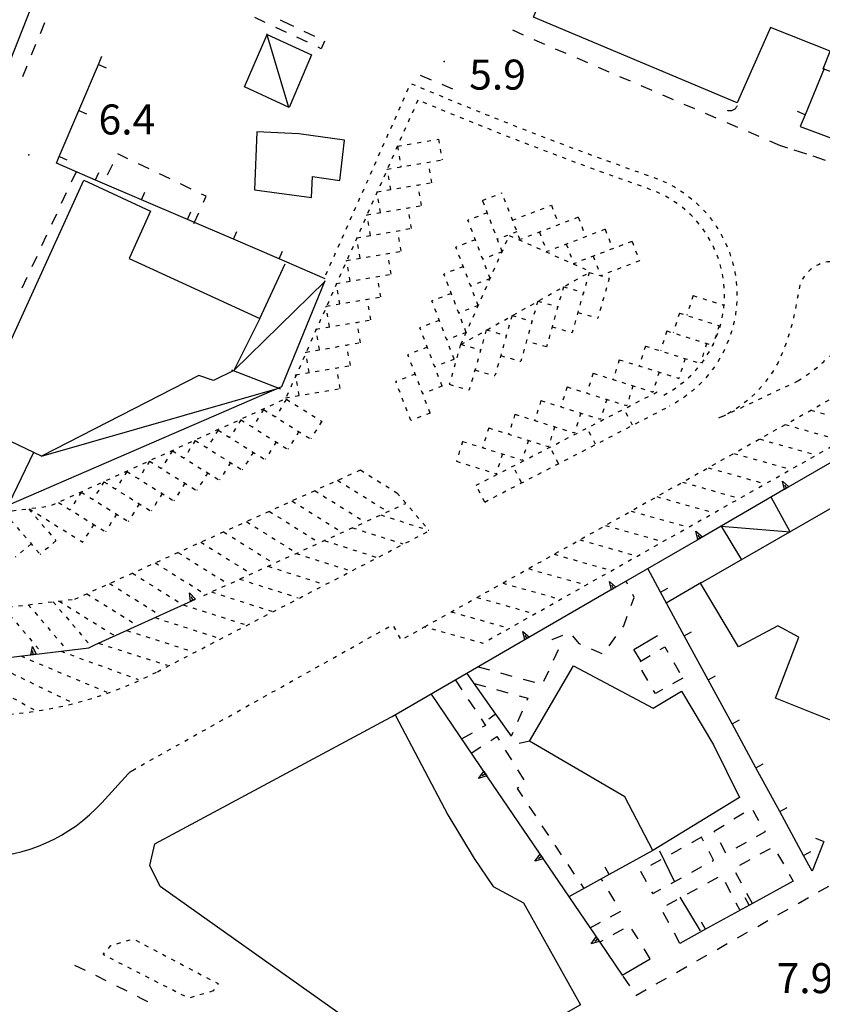
# Model space of a CAD drawing. Units: metres. Extents: x 2500832 to 2502386, y 4502232 to 4503651.
# Drawn here: x 2501264 to 2501360, y 4502309 to 4502427 of the extents above; entities that cross this region are included whole.
import ezdxf

# ---------------------------------------------------------------- set-up
doc = ezdxf.new("R2010")
doc.units = ezdxf.units.M
doc.linetypes.add('ACAD_ISO03W100', pattern=[30, 12, -18])
doc.linetypes.add('HIDDEN2', pattern=[4.7625, 3.175, -1.5875])
for name, color, linetype in [("'03 marciapiede - spartitraffico", 254, 'Continuous'), ("'03 muro divisorio", 254, 'Continuous'), ('03 muro di sostegno v', 254, 'Continuous'), ('_Agg_PROGETTI_2012', 254, 'Continuous'), ('edificio civile', 250, 'Continuous'), ('edificio pubblico amministrativo', 250, 'Continuous'), ('edificio pubblico scuola', 250, 'Continuous'), ('marciapiede - spartitraffico', 254, 'Continuous'), ('muro di sostegno', 254, 'Continuous'), ('muro di sostegno v', 254, 'Continuous'), ('muro divisorio', 254, 'Continuous'), ('muro divisorio v', 254, 'Continuous'), ('PROGETTO', 254, 'Continuous'), ('punto quotato a terra', 254, 'Continuous'), ('tettoia - baracca', 254, 'Continuous')]:
    doc.layers.add(name, color=color, linetype=linetype)

msp = doc.modelspace()

# ---------------------------------------------------------------- linework, layer by layer
at = {"layer": "'03 marciapiede - spartitraffico"}
for p, q in [((2501312.188, 4502420.32), (2501313.477, 4502419.773)), ((2501314.766, 4502419.227), (2501316.055, 4502418.68))]:
    msp.add_line(p, q, dxfattribs=at)
at = {"layer": "'03 muro divisorio"}
for p, q in [((2501340.898, 4502327.211), (2501342.656, 4502323.563)), ((2501343.344, 4502321.672), (2501345.797, 4502317.602))]:
    msp.add_line(p, q, dxfattribs=at)
at = {"layer": '03 muro di sostegno v'}
for p, q in [((2501284.601, 4502357.147), (2501284.491, 4502358.168)), ((2501284.491, 4502358.168), (2501285.186, 4502357.413)), ((2501284.885, 4502357.278), (2501284.708, 4502357.684)), ((2501285.174, 4502357.422), (2501284.598, 4502357.172)), ((2501265.418, 4502350.745), (2501265.613, 4502351.754)), ((2501265.613, 4502351.754), (2501266.055, 4502350.827)), ((2501266.047, 4502350.839), (2501265.422, 4502350.77)), ((2501265.728, 4502350.787), (2501265.678, 4502351.227))]:
    msp.add_line(p, q, dxfattribs=at)
at = {"layer": '_Agg_PROGETTI_2012', "linetype": 'ACAD_ISO03W100', "ltscale": 0.04}
for p, q in [((2501309.448, 4502411.787), (2501314.377, 4502412.627)), ((2501314.377, 4502412.627), (2501314.797, 4502410.162)), ((2501309.448, 4502411.787), (2501309.868, 4502409.323)), ((2501308.225, 4502409.043), (2501314.797, 4502410.162)), ((2501313.574, 4502407.418), (2501313.154, 4502409.882)), ((2501308.645, 4502406.578), (2501308.225, 4502409.043)), ((2501307.002, 4502406.298), (2501313.574, 4502407.418)), ((2501307.422, 4502403.834), (2501307.002, 4502406.298)), ((2501312.351, 4502404.673), (2501311.931, 4502407.138)), ((2501319.667, 4502405.292), (2501322.002, 4502406.186)), ((2501324.149, 4502400.577), (2501322.002, 4502406.186)), ((2501322.025, 4502399.131), (2501319.667, 4502405.292)), ((2501305.779, 4502403.554), (2501312.351, 4502404.673)), ((2501311.128, 4502401.929), (2501310.708, 4502404.394)), ((2501320.238, 4502403.801), (2501317.903, 4502402.907)), ((2501323.255, 4502402.912), (2501327.924, 4502404.699)), ((2501327.924, 4502404.699), (2501328.818, 4502402.364)), ((2501306.199, 4502401.089), (2501305.779, 4502403.554)), ((2501320.584, 4502395.902), (2501317.903, 4502402.907)), ((2501331.153, 4502403.258), (2501324.149, 4502400.577)), ((2501331.153, 4502403.258), (2501332.047, 4502400.923)), ((2501304.556, 4502400.809), (2501311.128, 4502401.929)), ((2501309.905, 4502399.185), (2501309.485, 4502401.649)), ((2501323.789, 4502401.516), (2501321.454, 4502400.622)), ((2501326.483, 4502401.47), (2501327.377, 4502399.136)), ((2501334.381, 4502401.817), (2501327.377, 4502399.136)), ((2501334.381, 4502401.817), (2501335.275, 4502399.482)), ((2501304.976, 4502398.345), (2501304.556, 4502400.809)), ((2501318.797, 4502400.572), (2501316.462, 4502399.678)), ((2501317.062, 4502387.992), (2501322.866, 4502401.08)), ((2501322.866, 4502401.08), (2501332.644, 4502396.744)), ((2501337.61, 4502400.376), (2501330.606, 4502397.695)), ((2501337.61, 4502400.376), (2501338.504, 4502398.041)), ((2501303.333, 4502398.065), (2501309.905, 4502399.185)), ((2501319.143, 4502392.674), (2501316.462, 4502399.678)), ((2501322.025, 4502399.131), (2501319.69, 4502398.237)), ((2501329.712, 4502400.029), (2501330.606, 4502397.695)), ((2501303.753, 4502395.6), (2501303.333, 4502398.065)), ((2501308.682, 4502396.44), (2501308.262, 4502398.905)), ((2501332.94, 4502398.588), (2501333.834, 4502396.253)), ((2501338.504, 4502398.041), (2501333.834, 4502396.253)), ((2501317.355, 4502397.344), (2501315.021, 4502396.45)), ((2501317.062, 4502387.992), (2501332.644, 4502396.744)), ((2501332.461, 4502396.643), (2501330.417, 4502389.427)), ((2501332.461, 4502396.643), (2501334.866, 4502395.961)), ((2501302.11, 4502395.32), (2501308.682, 4502396.44)), ((2501307.459, 4502393.696), (2501307.039, 4502396.16)), ((2501317.702, 4502389.445), (2501315.021, 4502396.45)), ((2501320.584, 4502395.902), (2501318.249, 4502395.009)), ((2501334.866, 4502395.961), (2501333.503, 4502391.15)), ((2501302.53, 4502392.856), (2501302.11, 4502395.32)), ((2501329.374, 4502394.919), (2501327.33, 4502387.703)), ((2501329.374, 4502394.919), (2501331.779, 4502394.237)), ((2501300.887, 4502392.576), (2501307.459, 4502393.696)), ((2501306.235, 4502390.951), (2501305.816, 4502393.416)), ((2501315.914, 4502394.115), (2501313.58, 4502393.221)), ((2501316.261, 4502386.217), (2501313.58, 4502393.221)), ((2501326.287, 4502393.195), (2501324.243, 4502385.979)), ((2501326.287, 4502393.195), (2501328.693, 4502392.513)), ((2501344.95, 4502393.866), (2501344.201, 4502391.481)), ((2501344.95, 4502393.866), (2501348.686, 4502392.692)), ((2501301.306, 4502390.112), (2501300.887, 4502392.576)), ((2501319.143, 4502392.674), (2501316.808, 4502391.78)), ((2501331.098, 4502391.832), (2501333.503, 4502391.15)), ((2501299.664, 4502389.832), (2501306.235, 4502390.951)), ((2501305.012, 4502388.207), (2501304.592, 4502390.671)), ((2501314.473, 4502390.887), (2501312.138, 4502389.993)), ((2501323.201, 4502391.471), (2501321.156, 4502384.255)), ((2501323.201, 4502391.471), (2501325.606, 4502390.789)), ((2501343.293, 4502391.766), (2501342.544, 4502389.381)), ((2501343.293, 4502391.766), (2501348.223, 4502390.217)), ((2501300.083, 4502387.367), (2501299.664, 4502389.832)), ((2501314.82, 4502382.988), (2501312.138, 4502389.993)), ((2501320.114, 4502389.747), (2501318.069, 4502382.531)), ((2501320.114, 4502389.747), (2501322.519, 4502389.066)), ((2501328.011, 4502390.108), (2501330.417, 4502389.427)), ((2501341.784, 4502389.619), (2501341.035, 4502387.234)), ((2501341.784, 4502389.619), (2501347.314, 4502387.882)), ((2501348.063, 4502390.268), (2501347.314, 4502387.882)), ((2501317.702, 4502389.445), (2501315.367, 4502388.552)), ((2501327.33, 4502387.703), (2501324.924, 4502388.384)), ((2501298.44, 4502387.087), (2501305.012, 4502388.207)), ((2501298.86, 4502384.623), (2501298.44, 4502387.087)), ((2501303.789, 4502385.462), (2501303.369, 4502387.927)), ((2501313.032, 4502387.658), (2501310.697, 4502386.764)), ((2501317.027, 4502388.023), (2501315.664, 4502383.213)), ((2501317.027, 4502388.023), (2501319.432, 4502387.342)), ((2501339.213, 4502387.806), (2501338.464, 4502385.421)), ((2501339.213, 4502387.806), (2501345.805, 4502385.736)), ((2501346.555, 4502388.121), (2501345.805, 4502385.736)), ((2501313.378, 4502379.76), (2501310.697, 4502386.764)), ((2501316.261, 4502386.217), (2501313.926, 4502385.323)), ((2501321.838, 4502386.66), (2501324.243, 4502385.979)), ((2501336.079, 4502386.171), (2501335.33, 4502383.785)), ((2501336.079, 4502386.171), (2501343.235, 4502383.923)), ((2501343.984, 4502386.308), (2501343.235, 4502383.923)), ((2501297.217, 4502384.343), (2501303.789, 4502385.462)), ((2501302.566, 4502382.718), (2501302.146, 4502385.183)), ((2501318.751, 4502384.936), (2501321.156, 4502384.255)), ((2501297.637, 4502381.878), (2501297.217, 4502384.343)), ((2501311.591, 4502384.43), (2501309.256, 4502383.536)), ((2501312.699, 4502354.096), (2501365.247, 4502383.572)), ((2501332.945, 4502384.535), (2501332.196, 4502382.15)), ((2501332.945, 4502384.535), (2501340.1, 4502382.287)), ((2501340.849, 4502384.672), (2501340.1, 4502382.287)), ((2501295.994, 4502381.598), (2501302.566, 4502382.718)), ((2501311.044, 4502378.866), (2501309.256, 4502383.536)), ((2501314.82, 4502382.988), (2501312.485, 4502382.095)), ((2501315.664, 4502383.213), (2501318.069, 4502382.531)), ((2501318.882, 4502371.097), (2501341.105, 4502382.548)), ((2501329.811, 4502382.899), (2501329.061, 4502380.514)), ((2501329.811, 4502382.899), (2501336.966, 4502380.651)), ((2501337.715, 4502383.036), (2501336.966, 4502380.651)), ((2501296.114, 4502381.421), (2501294.79, 4502379.3)), ((2501296.114, 4502381.421), (2501300.355, 4502378.773)), ((2501326.676, 4502381.263), (2501325.927, 4502378.878)), ((2501326.676, 4502381.263), (2501333.832, 4502379.015)), ((2501334.581, 4502381.4), (2501333.832, 4502379.015)), ((2501293.376, 4502380.183), (2501292.052, 4502378.062)), ((2501293.376, 4502380.183), (2501299.031, 4502376.653)), ((2501319.917, 4502369.087), (2501342.113, 4502380.592)), ((2501337.668, 4502378.302), (2501336.66, 4502380.258)), ((2501359.08, 4502380.113), (2501365.887, 4502378.198)), ((2501290.638, 4502378.945), (2501289.314, 4502376.824)), ((2501290.638, 4502378.945), (2501296.294, 4502375.415)), ((2501313.378, 4502379.76), (2501311.044, 4502378.866)), ((2501323.542, 4502379.627), (2501322.793, 4502377.242)), ((2501323.542, 4502379.627), (2501330.697, 4502377.379)), ((2501331.447, 4502379.764), (2501330.697, 4502377.379)), ((2501287.901, 4502377.707), (2501286.577, 4502375.586)), ((2501287.901, 4502377.707), (2501293.556, 4502374.177)), ((2501300.355, 4502378.773), (2501299.031, 4502376.653)), ((2501320.408, 4502377.991), (2501319.659, 4502375.606)), ((2501320.408, 4502377.991), (2501327.563, 4502375.743)), ((2501328.312, 4502378.129), (2501327.563, 4502375.743)), ((2501333.223, 4502376.012), (2501332.216, 4502377.967)), ((2501355.997, 4502378.383), (2501362.804, 4502376.469)), ((2501285.163, 4502376.469), (2501283.839, 4502374.348)), ((2501285.163, 4502376.469), (2501290.818, 4502372.938)), ((2501297.617, 4502377.535), (2501296.294, 4502375.415)), ((2501325.178, 4502376.493), (2501324.429, 4502374.108)), ((2501352.913, 4502376.654), (2501359.72, 4502374.739)), ((2501294.88, 4502376.297), (2501293.556, 4502374.177)), ((2501317.273, 4502376.355), (2501316.524, 4502373.97)), ((2501317.273, 4502376.355), (2501324.429, 4502374.108)), ((2501328.779, 4502373.722), (2501327.771, 4502375.677)), ((2501282.425, 4502375.231), (2501281.101, 4502373.11)), ((2501282.425, 4502375.231), (2501288.081, 4502371.7)), ((2501292.142, 4502375.059), (2501290.818, 4502372.938)), ((2501322.044, 4502374.857), (2501321.294, 4502372.472)), ((2501349.83, 4502374.924), (2501356.636, 4502373.009)), ((2501270.7, 4502357.422), (2501304.993, 4502372.931)), ((2501279.688, 4502373.992), (2501278.364, 4502371.872)), ((2501279.688, 4502373.992), (2501285.343, 4502370.462)), ((2501289.404, 4502373.821), (2501288.081, 4502371.7)), ((2501304.993, 4502372.931), (2501309.361, 4502370.204)), ((2501316.524, 4502373.97), (2501321.294, 4502372.472)), ((2501324.334, 4502371.432), (2501323.326, 4502373.387)), ((2501346.746, 4502373.194), (2501353.553, 4502371.28)), ((2501276.95, 4502372.754), (2501275.626, 4502370.634)), ((2501276.95, 4502372.754), (2501282.605, 4502369.224)), ((2501286.667, 4502372.583), (2501285.343, 4502370.462)), ((2501274.212, 4502371.516), (2501272.888, 4502369.396)), ((2501274.212, 4502371.516), (2501279.868, 4502367.986)), ((2501283.929, 4502371.345), (2501282.605, 4502369.224)), ((2501302.255, 4502371.693), (2501308.286, 4502367.928)), ((2501319.917, 4502369.087), (2501318.905, 4502371.041)), ((2501343.662, 4502371.465), (2501350.469, 4502369.55)), ((2501271.475, 4502370.278), (2501270.151, 4502368.157)), ((2501271.475, 4502370.278), (2501277.13, 4502366.748)), ((2501281.191, 4502370.107), (2501279.868, 4502367.986)), ((2501299.518, 4502370.455), (2501305.556, 4502366.685)), ((2501309.361, 4502370.204), (2501313.225, 4502365.687)), ((2501340.579, 4502369.735), (2501347.386, 4502367.82)), ((2501265.203, 4502368.226), (2501268.447, 4502364.421)), ((2501265.225, 4502368.285), (2501271.655, 4502364.272)), ((2501268.737, 4502369.04), (2501274.392, 4502365.51)), ((2501278.454, 4502368.869), (2501277.13, 4502366.748)), ((2501286.19, 4502357.87), (2501310.459, 4502368.917)), ((2501296.78, 4502369.217), (2501302.826, 4502365.442)), ((2501262.219, 4502367.872), (2501266.544, 4502362.799)), ((2501275.716, 4502367.63), (2501274.392, 4502365.51)), ((2501294.042, 4502367.978), (2501300.096, 4502364.2)), ((2501307.433, 4502367.539), (2501313.225, 4502365.687)), ((2501337.495, 4502368.005), (2501344.302, 4502366.091)), ((2501272.978, 4502366.392), (2501271.655, 4502364.272)), ((2501291.305, 4502366.74), (2501297.366, 4502362.957)), ((2501304.047, 4502365.998), (2501310.082, 4502364.067)), ((2501334.412, 4502366.276), (2501341.219, 4502364.361)), ((2501280.622, 4502348.719), (2501313.311, 4502365.663)), ((2501288.567, 4502365.502), (2501294.635, 4502361.714)), ((2501265.463, 4502364.068), (2501263.56, 4502362.446)), ((2501268.447, 4502364.421), (2501266.544, 4502362.799)), ((2501285.829, 4502364.264), (2501291.905, 4502360.471)), ((2501300.66, 4502364.457), (2501306.939, 4502362.448)), ((2501331.328, 4502364.546), (2501338.135, 4502362.631)), ((2501283.092, 4502363.026), (2501289.175, 4502359.229)), ((2501297.274, 4502362.915), (2501303.796, 4502360.829)), ((2501328.245, 4502362.816), (2501335.052, 4502360.902)), ((2501280.354, 4502361.788), (2501286.445, 4502357.986)), ((2501293.888, 4502361.374), (2501300.653, 4502359.209)), ((2501325.161, 4502361.087), (2501331.968, 4502359.172)), ((2501277.616, 4502360.55), (2501283.714, 4502356.743)), ((2501274.879, 4502359.312), (2501280.984, 4502355.5)), ((2501290.501, 4502359.832), (2501297.51, 4502357.59)), ((2501322.078, 4502359.357), (2501328.884, 4502357.442)), ((2501272.141, 4502358.074), (2501278.254, 4502354.258)), ((2501287.115, 4502358.291), (2501294.368, 4502355.97)), ((2501318.994, 4502357.627), (2501325.801, 4502355.713)), ((2501241.305, 4502353.938), (2501270.7, 4502357.422)), ((2501262.138, 4502356.407), (2501266.817, 4502350.92)), ((2501265.122, 4502356.761), (2501269.795, 4502351.28)), ((2501268.106, 4502357.114), (2501272.386, 4502352.093)), ((2501268.821, 4502357.199), (2501275.524, 4502353.015)), ((2501283.728, 4502356.749), (2501291.225, 4502354.351)), ((2501280.342, 4502355.208), (2501288.082, 4502352.732)), ((2501315.91, 4502355.898), (2501322.717, 4502353.983)), ((2501276.956, 4502353.666), (2501284.939, 4502351.112)), ((2501273.569, 4502352.125), (2501281.796, 4502349.493)), ((2501264.22, 4502350.605), (2501274.551, 4502346.261)), ((2501269.021, 4502351.186), (2501278.331, 4502347.777)), ((2501255.918, 4502349.601), (2501265.897, 4502344.116)), ((2501259.899, 4502350.083), (2501270.421, 4502345.019))]:
    msp.add_line(p, q, dxfattribs=at)
at = {"layer": '_Agg_PROGETTI_2012'}
for p, q in [((2501273.13, 4502351.925), (2501285.186, 4502357.413)), ((2501272.407, 4502351.596), (2501273.13, 4502351.925)), ((2501239.451, 4502347.609), (2501272.407, 4502351.596))]:
    msp.add_line(p, q, dxfattribs=at)
at = {"layer": '_Agg_PROGETTI_2012', "linetype": 'ACAD_ISO03W100', "ltscale": 0.04, "flags": 128}
for points in [[(2501300.86, 4502396.368), (2501311.035, 4502419.329, 0.0156113), (2501340.179, 4502408.062, -0.6572208), (2501342.113, 4502380.592)], [(2501341.423, 4502381.924, 0.6572208), (2501339.682, 4502406.647, -0.0148308), (2501311.895, 4502417.339), (2501296.006, 4502381.453), (2501267.647, 4502368.544), (2501242.106, 4502365.454), (2501203.013, 4502378.859, -0.4140619), (2501201.77, 4502381.398), (2501208.239, 4502400.296)], [(2501277.624, 4502336.873), (2501308.859, 4502354.345), (2501309.885, 4502352.518), (2501312.699, 4502354.096), (2501319.71, 4502352.143), (2501372.059, 4502381.674), (2501365.247, 4502383.572, 0.1377916), (2501373.557, 4502392.509, -0.3680259), (2501379.552, 4502394.975), (2501386.179, 4502392.816), (2501383.244, 4502386.452), (2501376.57, 4502382.563)]]:
    msp.add_lwpolyline(points, format="xyb", dxfattribs=at)
msp.add_lwpolyline([(2501357.51, 4502383.614, 0.112027), (2501364.626, 4502390.585, 0.0200187), (2501365.413, 4502391.936, 1.0702821), (2501357.77, 4502395.132), (2501357.445, 4502393.457, -0.0608066), (2501355.437, 4502386.461, -0.1838963), (2501347.902, 4502379.087)], format="xyb", close=True, dxfattribs=at)
at = {"layer": '_Agg_PROGETTI_2012'}
msp.add_lwpolyline([(2501239.443, 4502326.719), (2501242.938, 4502325.414), (2501239.443, 4502326.719, -1.0761763), (2501240.468, 4502329.187, 0.0744997), (2501259.236, 4502326.448, 0.2103418), (2501273.96, 4502332.995), (2501277.12, 4502336.473, -0.0809414), (2501277.624, 4502336.873)], format="xyb", dxfattribs=at)
at = {"layer": '_Agg_PROGETTI_2012', "linetype": 'ACAD_ISO03W100', "ltscale": 0.04, "flags": 128}
msp.add_lwpolyline([(2501287.339, 4502310.402), (2501284.365, 4502309.527), (2501274.106, 4502314.754), (2501275.042, 4502315.853), (2501277.729, 4502316.641), (2501287.906, 4502311.285)], close=True, dxfattribs=at)
at = {"layer": '_Agg_PROGETTI_2012', "linetype": 'ACAD_ISO03W100', "ltscale": 0.04}
msp.add_arc((2501258.885, 4502390.844), 47.402, 245.79635, 297.29467, dxfattribs=at)
at = {"layer": 'edificio civile'}
for points in [[(2501243.797, 4502375.219), (2501248.844, 4502387.664), (2501250.984, 4502392.422), (2501255.836, 4502404.898), (2501260.523, 4502415.93), (2501267.859, 4502434.547), (2501254.711, 4502440.313), (2501241.109, 4502445.969), (2501219.688, 4502383.32), (2501243.797, 4502375.219)], [(2501387.531, 4502429.852), (2501390.063, 4502425.602), (2501391.906, 4502421.961), (2501375.227, 4502412.977), (2501373.172, 4502416.391), (2501360.57, 4502421.094), (2501361.406, 4502423.211), (2501354.219, 4502426.063), (2501350.25, 4502416.992), (2501325.789, 4502427.297), (2501332.398, 4502443.25), (2501341.891, 4502441.094), (2501348.844, 4502438.633), (2501353.992, 4502436.773), (2501353.492, 4502435.422), (2501364.477, 4502430.961), (2501366.266, 4502435.484), (2501373.508, 4502432.531), (2501371.633, 4502427.938), (2501377.258, 4502426.039), (2501379.719, 4502425.711), (2501387.531, 4502429.852)], [(2501292.93, 4502391.102), (2501289.781, 4502384.867), (2501287.352, 4502383.672), (2501285.617, 4502384.281), (2501266.703, 4502374.57), (2501258.461, 4502378.492), (2501271.781, 4502407.719), (2501279.813, 4502404), (2501277.25, 4502398.328), (2501292.93, 4502391.102)], [(2501362.453, 4502342.492), (2501354.844, 4502345.547), (2501357.617, 4502352.859), (2501355.133, 4502354.219), (2501350.391, 4502351.703), (2501345.82, 4502359.328), (2501367.852, 4502371.992), (2501370.352, 4502370.961), (2501373.289, 4502369.883), (2501362.453, 4502342.492)], [(2501309.156, 4502343.547), (2501315.492, 4502331.547), (2501318.648, 4502326.297), (2501320.953, 4502322.953), (2501324.563, 4502320.992), (2501331.406, 4502308.711), (2501314.539, 4502299.141), (2501280.953, 4502322.922), (2501279.727, 4502325.438), (2501280.313, 4502328.063), (2501309.156, 4502343.547)]]:
    msp.add_lwpolyline(points, dxfattribs=at)
at = {"layer": 'edificio pubblico amministrativo'}
msp.add_lwpolyline([(2501292.289, 4502406.547), (2501299.133, 4502405.648), (2501299.258, 4502408.156), (2501302.508, 4502407.688), (2501303.078, 4502412.508), (2501297.602, 4502413.297), (2501292.563, 4502413.523), (2501292.289, 4502406.547)], dxfattribs=at)
at = {"layer": 'edificio pubblico scuola'}
msp.add_lwpolyline([(2501350.531, 4502333.602), (2501340.125, 4502327.266), (2501336.758, 4502333.68), (2501325.313, 4502340.359), (2501330.594, 4502349.422), (2501340.141, 4502344.344), (2501343.547, 4502346.383), (2501347.406, 4502339.922), (2501350.531, 4502333.602)], dxfattribs=at)
at = {"layer": 'marciapiede - spartitraffico'}
for p, q in [((2501267.07, 4502426.594), (2501266.539, 4502425.297)), ((2501293.578, 4502426.656), (2501292.313, 4502427.25)), ((2501295.383, 4502426.945), (2501295.688, 4502426.813)), ((2501295.688, 4502426.813), (2501296.953, 4502426.211)), ((2501296.109, 4502425.461), (2501294.844, 4502426.063)), ((2501298.219, 4502425.609), (2501299.484, 4502425.016)), ((2501324.578, 4502425.125), (2501323.313, 4502425.727)), ((2501266.008, 4502424), (2501265.477, 4502422.703)), ((2501298.648, 4502424.273), (2501297.383, 4502424.867)), ((2501300.695, 4502424.391), (2501300.297, 4502423.5)), ((2501327.148, 4502424.008), (2501325.859, 4502424.563)), ((2501300.297, 4502423.5), (2501299.914, 4502423.68)), ((2501329.719, 4502422.906), (2501328.43, 4502423.453)), ((2501264.953, 4502421.406), (2501264.422, 4502420.117)), ((2501332.289, 4502421.797), (2501331.008, 4502422.352)), ((2501334.867, 4502420.695), (2501333.578, 4502421.242)), ((2501337.438, 4502419.586), (2501336.148, 4502420.141)), ((2501340.008, 4502418.477), (2501338.719, 4502419.031)), ((2501342.578, 4502417.375), (2501341.297, 4502417.93)), ((2501345.156, 4502416.266), (2501343.867, 4502416.82)), ((2501347.727, 4502415.164), (2501346.438, 4502415.719)), ((2501350.297, 4502414.055), (2501349.016, 4502414.609)), ((2501352.867, 4502412.953), (2501351.586, 4502413.5)), ((2501355.445, 4502411.844), (2501354.156, 4502412.398)), ((2501275.883, 4502410.883), (2501275.859, 4502410.828)), ((2501277.094, 4502410.297), (2501275.883, 4502410.883)), ((2501275.227, 4502409.586), (2501274.594, 4502408.336)), ((2501279.617, 4502409.086), (2501278.352, 4502409.695)), ((2501270.859, 4502408.727), (2501270.266, 4502407.461)), ((2501282.141, 4502407.867), (2501280.875, 4502408.477)), ((2501284.664, 4502406.656), (2501283.398, 4502407.266)), ((2501269.68, 4502406.188), (2501269.086, 4502404.922)), ((2501286.477, 4502405.781), (2501285.922, 4502406.047)), ((2501286.156, 4502405.063), (2501286.477, 4502405.781)), ((2501268.492, 4502403.648), (2501267.906, 4502402.383)), ((2501285.016, 4502402.508), (2501285.586, 4502403.789)), ((2501267.313, 4502401.109), (2501266.719, 4502399.844)), ((2501266.133, 4502398.57), (2501265.539, 4502397.305)), ((2501264.945, 4502396.039), (2501264.359, 4502394.766)), ((2501337.078, 4502359.219), (2501336.891, 4502359.586)), ((2501337.523, 4502356.68), (2501337.883, 4502357.641)), ((2501337.883, 4502357.641), (2501337.711, 4502357.977)), ((2501336.609, 4502354.211), (2501337.039, 4502355.367)), ((2501336.508, 4502354.078), (2501336.609, 4502354.211)), ((2501328.031, 4502352.594), (2501329.289, 4502353.086)), ((2501330.445, 4502353.008), (2501331.219, 4502352.094)), ((2501334.859, 4502351.813), (2501335.68, 4502352.945)), ((2501328.055, 4502352.555), (2501328.031, 4502352.594)), ((2501331.219, 4502352.094), (2501331.406, 4502352.016)), ((2501340.992, 4502351.383), (2501341.539, 4502351.711)), ((2501341.539, 4502351.711), (2501341.922, 4502351.055)), ((2501328.195, 4502350.102), (2501328.781, 4502351.375)), ((2501332.688, 4502351.453), (2501333.969, 4502350.898)), ((2501338.586, 4502349.953), (2501339.789, 4502350.672)), ((2501319.125, 4502349.297), (2501320.477, 4502348.93)), ((2501342.617, 4502349.836), (2501343.32, 4502348.625)), ((2501321.828, 4502348.563), (2501323.18, 4502348.195)), ((2501327.016, 4502347.563), (2501327.609, 4502348.828)), ((2501339.492, 4502347.672), (2501338.781, 4502348.883)), ((2501316.398, 4502347.711), (2501317.172, 4502346.547)), ((2501318.648, 4502347.297), (2501320, 4502346.93)), ((2501324.531, 4502347.836), (2501325.883, 4502347.469)), ((2501343.703, 4502347.961), (2501342.484, 4502347.273)), ((2501321.352, 4502346.563), (2501322.703, 4502346.195)), ((2501324.055, 4502345.836), (2501325.109, 4502345.547)), ((2501340.422, 4502346.102), (2501340.203, 4502346.469)), ((2501341.266, 4502346.578), (2501340.422, 4502346.102)), ((2501317.953, 4502345.383), (2501318.727, 4502344.219)), ((2501325.109, 4502345.547), (2501324.984, 4502345.266)), ((2501324.414, 4502343.984), (2501323.852, 4502342.711)), ((2501319.508, 4502343.055), (2501320.023, 4502342.273)), ((2501320.023, 4502342.273), (2501319.617, 4502342.047)), ((2501318.398, 4502341.359), (2501317.18, 4502340.672)), ((2501323.281, 4502341.43), (2501323.078, 4502340.969)), ((2501320.641, 4502340.477), (2501321.367, 4502340.953)), ((2501321.367, 4502340.953), (2501321.648, 4502340.5)), ((2501318.297, 4502338.945), (2501319.469, 4502339.711)), ((2501322.391, 4502339.313), (2501323.133, 4502338.125)), ((2501323.875, 4502336.938), (2501324.609, 4502335.75)), ((2501324.023, 4502334.828), (2501323.813, 4502334.68)), ((2501323.813, 4502334.68), (2501324.445, 4502333.727)), ((2501325.227, 4502332.563), (2501326.008, 4502331.398)), ((2501349.844, 4502331.039), (2501351.039, 4502331.773)), ((2501352.117, 4502332.086), (2501352.805, 4502330.867)), ((2501326.781, 4502330.234), (2501327.563, 4502329.07)), ((2501347.461, 4502329.57), (2501348.656, 4502330.305)), ((2501347.555, 4502329.398), (2501347.461, 4502329.57)), ((2501353.594, 4502329.484), (2501352.531, 4502328.906)), ((2501353.5, 4502329.648), (2501353.594, 4502329.484)), ((2501345.953, 4502328.852), (2501344.734, 4502328.172)), ((2501346.195, 4502328.391), (2501345.953, 4502328.852)), ((2501348.859, 4502326.922), (2501348.211, 4502328.156)), ((2501351.305, 4502328.234), (2501350.078, 4502327.555)), ((2501328.344, 4502327.914), (2501329.117, 4502326.75)), ((2501343.508, 4502327.484), (2501342.289, 4502326.805)), ((2501347.406, 4502326.094), (2501346.852, 4502327.148)), ((2501353, 4502326.836), (2501354.234, 4502327.508)), ((2501355.086, 4502326.867), (2501355.781, 4502325.648)), ((2501341.063, 4502326.125), (2501339.844, 4502325.438)), ((2501347.227, 4502325.992), (2501347.406, 4502326.094)), ((2501350.547, 4502325.492), (2501351.773, 4502326.164)), ((2501329.898, 4502325.586), (2501330.68, 4502324.422)), ((2501338.617, 4502324.758), (2501338.617, 4502324.758)), ((2501338.617, 4502324.758), (2501339.289, 4502323.531)), ((2501344.773, 4502324.648), (2501346, 4502325.32)), ((2501350.742, 4502323.352), (2501350.086, 4502324.586)), ((2501334.102, 4502323.563), (2501333.922, 4502323.859)), ((2501342.313, 4502323.305), (2501343.547, 4502323.977)), ((2501346.711, 4502323.391), (2501347.938, 4502324.063)), ((2501348.781, 4502323.469), (2501349.438, 4502322.227)), ((2501356.469, 4502324.43), (2501356.953, 4502323.578)), ((2501331.453, 4502323.258), (2501331.82, 4502322.711)), ((2501335.555, 4502321.172), (2501334.828, 4502322.367)), ((2501339.961, 4502322.305), (2501340.086, 4502322.078)), ((2501340.086, 4502322.078), (2501341.086, 4502322.625)), ((2501344.258, 4502322.039), (2501345.484, 4502322.711)), ((2501352.055, 4502320.875), (2501351.398, 4502322.109)), ((2501360.008, 4502322.289), (2501361.219, 4502322.977)), ((2501341.805, 4502320.688), (2501343.031, 4502321.367)), ((2501350.086, 4502320.992), (2501350.516, 4502320.172)), ((2501357.57, 4502320.906), (2501358.789, 4502321.594)), ((2501335.031, 4502319.305), (2501336.266, 4502319.977)), ((2501342.016, 4502318.563), (2501341.344, 4502319.797)), ((2501355.133, 4502319.523), (2501356.352, 4502320.219)), ((2501332.578, 4502317.961), (2501333.805, 4502318.633)), ((2501352.695, 4502318.148), (2501353.914, 4502318.836)), ((2501336.539, 4502317.805), (2501335.313, 4502317.125)), ((2501338.328, 4502316.633), (2501337.594, 4502317.828)), ((2501350.258, 4502316.766), (2501351.477, 4502317.453)), ((2501334.086, 4502316.453), (2501333.734, 4502316.258)), ((2501343.359, 4502316.109), (2501342.688, 4502317.336)), ((2501339.797, 4502314.25), (2501339.063, 4502315.445)), ((2501347.82, 4502315.383), (2501349.039, 4502316.078)), ((2501345.391, 4502314.008), (2501346.602, 4502314.695)), ((2501270.68, 4502313.492), (2501271.938, 4502312.883)), ((2501342.953, 4502312.625), (2501344.172, 4502313.313)), ((2501273.203, 4502312.273), (2501273.352, 4502312.203)), ((2501273.352, 4502312.203), (2501274.453, 4502311.648)), ((2501336.508, 4502312.172), (2501337.289, 4502311.016)), ((2501340.516, 4502311.242), (2501341.734, 4502311.938)), ((2501275.703, 4502311.023), (2501276.953, 4502310.391)), ((2501338.078, 4502309.867), (2501339.297, 4502310.555)), ((2501278.203, 4502309.766), (2501278.711, 4502309.508)), ((2501278.711, 4502309.508), (2501279.445, 4502309.117))]:
    msp.add_line(p, q, dxfattribs=at)
at = {"layer": 'muro di sostegno'}
for p, q in [((2501366.188, 4502376.547), (2501355.805, 4502370.531)), ((2501265.734, 4502375.031), (2501262.773, 4502368.852)), ((2501355.805, 4502370.531), (2501345.414, 4502364.523)), ((2501345.414, 4502364.523), (2501335.031, 4502358.508)), ((2501345.961, 4502359.406), (2501341.688, 4502356.945)), ((2501335.031, 4502358.508), (2501324.648, 4502352.492)), ((2501324.648, 4502352.492), (2501314.266, 4502346.477)), ((2501314.266, 4502346.477), (2501308.797, 4502343.313)), ((2501313.492, 4502346.031), (2501320.234, 4502336.109)), ((2501320.234, 4502336.109), (2501326.984, 4502326.18)), ((2501326.984, 4502326.18), (2501333.727, 4502316.258)), ((2501333.727, 4502316.258), (2501336.438, 4502312.273))]:
    msp.add_line(p, q, dxfattribs=at)
at = {"layer": 'muro di sostegno v'}
for p, q in [((2501355.898, 4502370.578), (2501355.672, 4502371.578)), ((2501355.672, 4502371.578), (2501356.445, 4502370.906)), ((2501356.438, 4502370.898), (2501355.898, 4502370.586)), ((2501356.164, 4502370.734), (2501355.938, 4502371.117)), ((2501345.508, 4502364.57), (2501345.281, 4502365.57)), ((2501345.281, 4502365.57), (2501346.055, 4502364.898)), ((2501346.047, 4502364.891), (2501345.508, 4502364.578)), ((2501345.773, 4502364.727), (2501345.547, 4502365.109)), ((2501335.125, 4502358.555), (2501334.898, 4502359.555)), ((2501334.898, 4502359.555), (2501335.672, 4502358.883)), ((2501335.664, 4502358.875), (2501335.125, 4502358.563)), ((2501335.391, 4502358.711), (2501335.164, 4502359.094)), ((2501324.742, 4502352.539), (2501324.516, 4502353.539)), ((2501324.516, 4502353.539), (2501325.289, 4502352.867)), ((2501325.281, 4502352.859), (2501324.742, 4502352.547)), ((2501325.008, 4502352.695), (2501324.781, 4502353.078)), ((2501319.195, 4502335.906), (2501319.813, 4502336.727)), ((2501320, 4502336.453), (2501319.633, 4502336.203)), ((2501319.82, 4502336.719), (2501320.172, 4502336.203)), ((2501320.18, 4502336.203), (2501319.195, 4502335.906)), ((2501325.945, 4502325.977), (2501326.563, 4502326.797)), ((2501326.93, 4502326.273), (2501325.945, 4502325.977)), ((2501326.75, 4502326.523), (2501326.383, 4502326.273)), ((2501326.57, 4502326.789), (2501326.922, 4502326.273)), ((2501332.688, 4502316.055), (2501333.305, 4502316.875)), ((2501333.672, 4502316.352), (2501332.688, 4502316.055)), ((2501333.492, 4502316.602), (2501333.125, 4502316.352)), ((2501333.313, 4502316.867), (2501333.664, 4502316.352))]:
    msp.add_line(p, q, dxfattribs=at)
at = {"layer": 'muro divisorio'}
for p, q in [((2501273.547, 4502421.602), (2501273.969, 4502422.594)), ((2501271.195, 4502416.078), (2501273.547, 4502421.602)), ((2501360.695, 4502421.102), (2501358.398, 4502415.563)), ((2501268.844, 4502410.563), (2501271.195, 4502416.078)), ((2501358.398, 4502415.563), (2501357.813, 4502414.156)), ((2501357.813, 4502414.156), (2501362.016, 4502412.602)), ((2501268.5, 4502409.758), (2501268.844, 4502410.563)), ((2501273.211, 4502407.734), (2501268.5, 4502409.758)), ((2501278.727, 4502405.367), (2501273.211, 4502407.734)), ((2501284.234, 4502403), (2501278.727, 4502405.367)), ((2501289.75, 4502400.625), (2501284.234, 4502403)), ((2501295.258, 4502398.258), (2501289.75, 4502400.625)), ((2501300.773, 4502395.891), (2501295.258, 4502398.258)), ((2501341.016, 4502358.281), (2501339.492, 4502361.086)), ((2501343.883, 4502353.008), (2501341.016, 4502358.281)), ((2501337.813, 4502351.383), (2501340.68, 4502353.063)), ((2501346.75, 4502347.734), (2501343.883, 4502353.008)), ((2501338.68, 4502350.008), (2501337.813, 4502351.383)), ((2501317.781, 4502348.516), (2501321.227, 4502343.602)), ((2501349.617, 4502342.469), (2501346.75, 4502347.734)), ((2501321.227, 4502343.602), (2501323.078, 4502340.969)), ((2501352.484, 4502337.195), (2501349.617, 4502342.469)), ((2501325.313, 4502340.359), (2501324.07, 4502340.117)), ((2501355.344, 4502331.922), (2501352.484, 4502337.195)), ((2501358.211, 4502326.648), (2501355.344, 4502331.922)), ((2501360.617, 4502328.352), (2501359.242, 4502324.758)), ((2501340.125, 4502327.266), (2501334.867, 4502324.367)), ((2501359.242, 4502324.758), (2501358.211, 4502326.648)), ((2501334.867, 4502324.367), (2501330.031, 4502321.703)), ((2501356.953, 4502323.578), (2501351.695, 4502320.688)), ((2501351.695, 4502320.688), (2501346.438, 4502317.797)), ((2501346.438, 4502317.797), (2501343.359, 4502316.109)), ((2501336.438, 4502312.273), (2501339.797, 4502314.25))]:
    msp.add_line(p, q, dxfattribs=at)
at = {"layer": 'muro divisorio v'}
for p, q in [((2501273.555, 4502421.602), (2501274.469, 4502421.211)), ((2501271.203, 4502416.078), (2501272.117, 4502415.688)), ((2501358.398, 4502415.563), (2501357.484, 4502415.945)), ((2501358.398, 4502415.563), (2501357.484, 4502415.945)), ((2501268.852, 4502410.563), (2501269.766, 4502410.172)), ((2501273.211, 4502407.742), (2501273.602, 4502408.656)), ((2501278.727, 4502405.375), (2501279.117, 4502406.289)), ((2501284.234, 4502403.008), (2501284.625, 4502403.922)), ((2501289.75, 4502400.633), (2501290.141, 4502401.547)), ((2501295.258, 4502398.266), (2501295.648, 4502399.18)), ((2501341.016, 4502358.281), (2501341.891, 4502358.758)), ((2501343.883, 4502353.008), (2501344.758, 4502353.484)), ((2501346.75, 4502347.734), (2501347.625, 4502348.211)), ((2501321.227, 4502343.602), (2501320.414, 4502343.031)), ((2501349.617, 4502342.469), (2501350.492, 4502342.945)), ((2501352.484, 4502337.195), (2501353.359, 4502337.672)), ((2501355.344, 4502331.922), (2501356.219, 4502332.398)), ((2501360.609, 4502328.352), (2501359.68, 4502328.703)), ((2501358.211, 4502326.648), (2501359.086, 4502327.125)), ((2501334.859, 4502324.375), (2501334.383, 4502325.242)), ((2501351.688, 4502320.695), (2501351.211, 4502321.563)), ((2501346.43, 4502317.805), (2501345.953, 4502318.672))]:
    msp.add_line(p, q, dxfattribs=at)
at = {"layer": 'PROGETTO', "color": 254, "linetype": 'HIDDEN2', "ltscale": 0.5}
msp.add_line((2501449.117, 4502381.227), (2501355.478, 4502411.841), dxfattribs=at)
msp.add_arc((2501349.346, 4502417.067), 1, 251.31786, 336.48771, dxfattribs=at)
at = {"layer": 'punto quotato a terra'}
for p in [(2501315.047, 4502421.969), (2501315.047, 4502421.969), (2501265.172, 4502410.742)]:
    msp.add_point(p, dxfattribs=at)
at = {"layer": 'tettoia - baracca'}
for points in [[(2501293.82, 4502425.219), (2501299.141, 4502422.758), (2501296.43, 4502416.438), (2501291.07, 4502418.906), (2501293.82, 4502425.219)], [(2501296.398, 4502416.453), (2501293.758, 4502425.297)], [(2501292.93, 4502391.102), (2501295.969, 4502397.695)], [(2501300.711, 4502395.617), (2501295.523, 4502382.922), (2501262.742, 4502368.719)], [(2501300.758, 4502395.594), (2501289.781, 4502384.867)], [(2501295.438, 4502382.648), (2501289.578, 4502384.93)], [(2501266.703, 4502374.57), (2501295.313, 4502382.781)], [(2501348.305, 4502366.195), (2501356.578, 4502365.516), (2501354.313, 4502369.672)], [(2501348.297, 4502366.188), (2501350.734, 4502362.156)]]:
    msp.add_lwpolyline(points, dxfattribs=at)

# ---------------------------------------------------------------- texts
at = {"layer": 'punto quotato a terra'}
for s, p in [('5.9                ', (2501318.055, 4502418.586)), ('5.9                ', (2501318.055, 4502418.586)), ('6.4                ', (2501273.555, 4502413.203)), ('7.9                ', (2501354.961, 4502310.133))]:
    msp.add_text(s, height=3.6, dxfattribs=at).set_placement(p)

doc.saveas('drawing.dxf')
